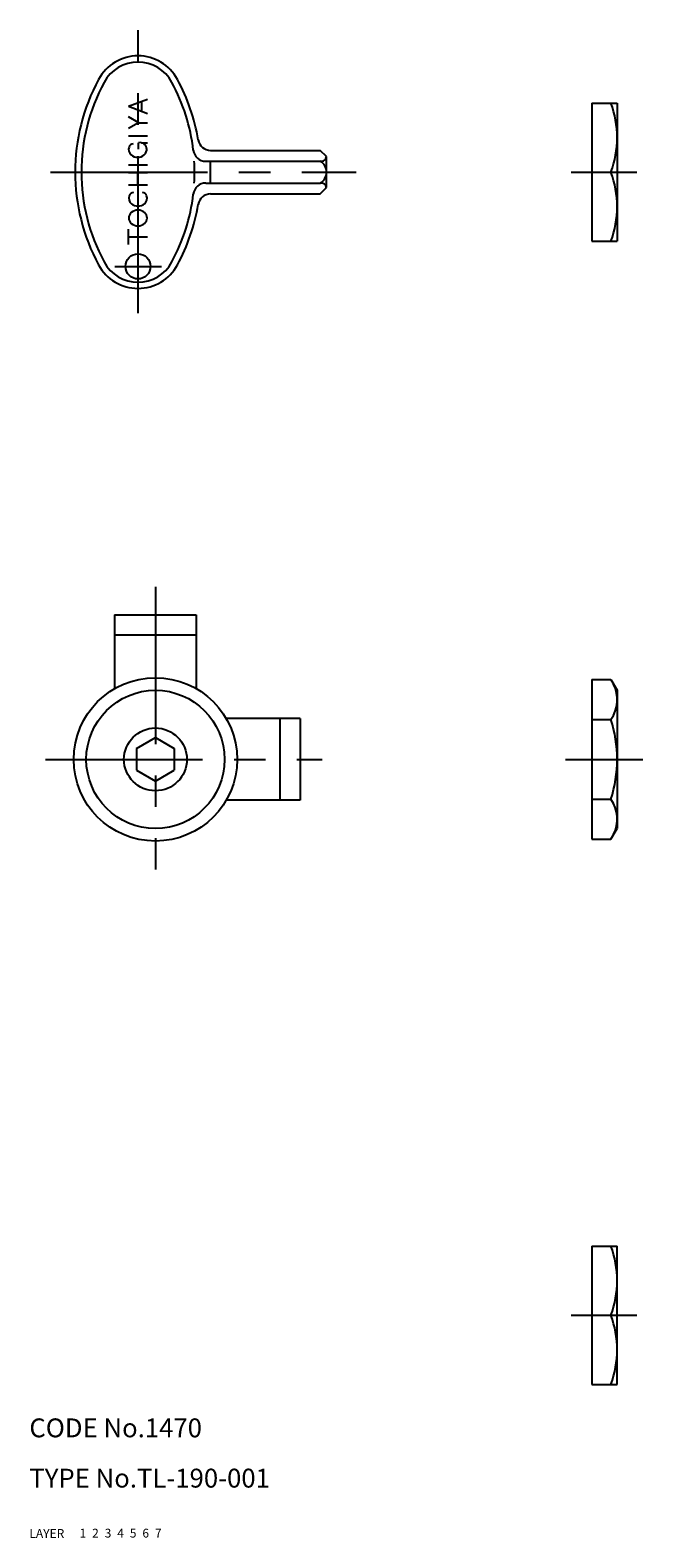
# Model space of a CAD drawing. Extents: x 10 to 294, y 10 to 250.
# Drawn here: x 10 to 108, y 10 to 250 of the extents above; entities that cross this region are included whole.
import ezdxf

# ---------------------------------------------------------------- set-up
doc = ezdxf.new("R2010")
doc.units = 0
doc.header["$LTSCALE"] = 20
doc.header["$MEASUREMENT"] = 0
for name, pattern in [('CENTER', [2, 1.25, -0.25, 0.25, -0.25]), ('DASHED', [0.75, 0.5, -0.25]), ('PHANTOM', [2.5, 1.25, -0.25, 0.25, -0.25, 0.25, -0.25])]:
    doc.linetypes.add(name, pattern=pattern)
for name, color, linetype in [('1', 7, 'CONTINUOUS'), ('2', 4, 'CONTINUOUS'), ('3', 2, 'DASHED'), ('4', 1, 'CENTER'), ('5', 6, 'PHANTOM'), ('6', 5, 'CONTINUOUS'), ('7', 3, 'CONTINUOUS')]:
    doc.layers.add(name, color=color, linetype=linetype)

msp = doc.modelspace()

# ---------------------------------------------------------------- linework, layer by layer
at = {"layer": '1', "linetype": 'Continuous'}
for p, q in [((25.780715, 237.807075), (28.782715, 238.917875)), ((25.785715, 237.807075), (28.782715, 236.643275)), ((27.891715, 236.989275), (27.891715, 238.590275)), ((99.497522, 238.317875), (99.497522, 216.317875)), ((99.497522, 238.317875), (103.497522, 238.317875)), ((103.497522, 238.317875), (103.497522, 216.317875)), ((27.391715, 235.187075), (25.782715, 236.115975)), ((27.386715, 235.187075), (25.782715, 234.264275)), ((27.391715, 235.187075), (28.782715, 235.187075)), ((25.782715, 233.089275), (28.782715, 233.089275)), ((27.380715, 230.952675), (27.380715, 232.006975)), ((27.827715, 232.006975), (28.782715, 232.006975)), ((38.828715, 230.781975), (56.282715, 230.781975)), ((57.282715, 229.781975), (56.282715, 230.781975)), ((25.782715, 228.496175), (28.782715, 228.496175)), ((38.064715, 229.049875), (56.282715, 229.049875)), ((38.828715, 225.585775), (38.828715, 229.049875)), ((57.282715, 224.853775), (57.282715, 229.781975)), ((25.782715, 227.241675), (28.782715, 227.241675)), ((27.228715, 225.296175), (27.228715, 227.241675)), ((38.064715, 225.585775), (56.282715, 225.585775)), ((99.497522, 227.317875), (102.515522, 227.317875)), ((25.782715, 225.296175), (28.782715, 225.296175)), ((38.828715, 223.853775), (56.282715, 223.853775)), ((56.282715, 223.853775), (57.282715, 224.853775)), ((25.782715, 215.817875), (25.782715, 218.263475)), ((25.782715, 217.035275), (28.782715, 217.035275)), ((99.497522, 216.317875), (103.497522, 216.317875)), ((23.552622, 156.872875), (36.552622, 156.872875)), ((23.552622, 156.872875), (23.552622, 145.130875)), ((36.552622, 156.872875), (36.552622, 145.130875)), ((23.552622, 153.672875), (36.552622, 153.672875)), ((99.497522, 146.573875), (99.497522, 121.170875)), ((99.497522, 146.573875), (102.515522, 146.573875)), ((102.515522, 146.573875), (103.497522, 144.872875)), ((103.497522, 144.872875), (103.497522, 122.872875)), ((99.497522, 140.222875), (102.515522, 140.222875)), ((27.052622, 135.604875), (30.052622, 137.336875)), ((30.052622, 137.336875), (33.052622, 135.604875)), ((27.052622, 135.604875), (27.052622, 132.140875)), ((33.052622, 135.604875), (33.052622, 132.140875)), ((27.052622, 132.140875), (30.052622, 130.407875)), ((30.052622, 130.408875), (33.052622, 132.140875)), ((99.497522, 127.521875), (102.515522, 127.521875)), ((102.515522, 121.170875), (103.497522, 122.872875)), ((99.497522, 121.170875), (102.515522, 121.170875)), ((99.497522, 56.427475), (99.497522, 34.427475)), ((99.497522, 56.427475), (103.497522, 56.427475)), ((103.497522, 34.427475), (103.497522, 56.427475)), ((99.497522, 45.427475), (102.515522, 45.427475)), ((99.497522, 34.427475), (103.497522, 34.427475))]:
    msp.add_line(p, q, dxfattribs=at)
for centre, radius in [((27.282715, 212.317875), 2), ((30.052622, 133.872875), 13), ((30.052622, 133.872875), 11), ((30.052622, 133.872875), 5)]:
    msp.add_circle(centre, radius, dxfattribs=at)
for centre, radius, start, end in [((27.282715, 238.696275), 7.12155, 28.393, 151.607), ((27.282715, 238.696275), 6.12155, 28.393, 151.607), ((48.332715, 227.317875), 31.0501, 151.607, 208.393), ((48.332715, 227.317875), 30.0501, 151.607, 208.393), ((6.232715, 227.317875), 30.0501, 6.687, 28.393), ((6.232715, 227.317875), 31.0501, 9.516, 28.393), ((87.611522, 232.817875), 15.886, 339.744, 20.2562), ((26.935715, 230.941375), 1.14861, 160.807, 228.9321), ((26.578715, 231.065975), 0.769715, 95.659, 160.807), ((27.598715, 230.949275), 1.08, 359.582, 101.654), ((27.530715, 230.941375), 1.14861, 311.068, 6.591), ((38.064715, 231.049875), 2, 186.68694, 270), ((38.828715, 232.781975), 2, 189.51627, 270), ((27.233715, 231.282675), 1.60129, 228.9321, 311.068), ((6.232715, 227.317875), 30.0501, 356.68, 3.304), ((56.407715, 229.915875), 0.875, 261.7868, 351.787), ((55.282715, 227.317875), 2, 300, 60), ((38.064715, 223.585775), 2, 90, 173.313), ((56.407715, 224.719775), 0.875, 8.213, 98.213), ((87.611522, 221.817875), 15.886, 339.744, 20.2562), ((26.977715, 223.168775), 1.14861, 160.807, 228.9321), ((26.619715, 223.293275), 0.769715, 95.659, 160.807), ((27.930715, 223.293275), 0.769715, 19.193, 84.341), ((27.572715, 223.168775), 1.14861, 311.068, 19.193), ((6.232715, 227.317875), 30.0501, 331.607, 353.313), ((38.828715, 221.853775), 2, 90, 170.484), ((26.969715, 220.020775), 1.14861, 131.068, 228.9321), ((27.266715, 219.679475), 1.60129, 48.932, 131.068), ((27.274715, 223.510075), 1.60129, 228.9321, 311.068), ((27.564715, 220.020775), 1.14861, 311.068, 48.932), ((6.232715, 227.317875), 31.0501, 331.607, 350.484), ((27.266715, 220.362075), 1.60129, 228.9321, 311.068), ((27.282715, 215.939375), 7.12155, 208.393, 331.607), ((27.282715, 215.939375), 6.12155, 208.393, 331.607), ((97.874522, 143.398875), 5.62281, 325.616, 25.6158), ((82.479522, 133.872875), 21.0177, 342.412, 17.5877), ((97.874522, 124.345875), 5.62281, 334.384, 34.3842), ((87.611522, 50.927475), 15.886, 339.744, 20.2562), ((87.611522, 39.927475), 15.886, 339.744, 20.2562)]:
    msp.add_arc(centre, radius, start, end, dxfattribs=at)
at = {"layer": '4', "linetype": 'CENTER'}
for p, q in [((27.282715, 204.866575), (27.282715, 249.913275)), ((13.341715, 227.317875), (62.009715, 227.317875)), ((96.190522, 227.317875), (106.646522, 227.317875)), ((23.595715, 212.317875), (30.998715, 212.317875)), ((30.052622, 161.317875), (30.052622, 116.372875)), ((12.552622, 133.872875), (56.550622, 133.872875)), ((95.275522, 133.872875), (107.586522, 133.872875)), ((96.190522, 45.427475), (106.646522, 45.427475))]:
    msp.add_line(p, q, dxfattribs=at)
at = {"layer": '5', "linetype": 'PHANTOM'}
for p, q in [((53.052622, 140.372875), (41.310922, 140.372875)), ((49.852622, 140.372875), (49.852622, 127.372875)), ((53.052622, 140.372875), (53.052622, 127.372875)), ((53.052622, 127.372875), (41.310922, 127.372875))]:
    msp.add_line(p, q, dxfattribs=at)

# ---------------------------------------------------------------- texts
at = {"layer": '1', "linetype": 'Continuous'}
for s, p in [('LAYER', (10, 10)), ('1', (17.979511, 10.048737))]:
    msp.add_text(s, height=1.4, dxfattribs=at).set_placement(p)
at = {"layer": '2', "linetype": 'Continuous'}
msp.add_text('2', height=1.4, dxfattribs=at).set_placement((19.979511, 10.048737))
at = {"layer": '3', "linetype": 'DASHED'}
msp.add_text('3', height=1.4, dxfattribs=at).set_placement((21.979511, 10.048737))
at = {"layer": '4', "linetype": 'CENTER'}
msp.add_text('4', height=1.4, dxfattribs=at).set_placement((23.979511, 10.048737))
at = {"layer": '5', "linetype": 'PHANTOM'}
msp.add_text('5', height=1.4, dxfattribs=at).set_placement((25.979511, 10.048737))
at = {"layer": '6', "linetype": 'Continuous'}
msp.add_text('6', height=1.4, dxfattribs=at).set_placement((27.979511, 10.048737))
at = {"layer": '7', "linetype": 'Continuous'}
for s, height, p in [('CODE No.1470', 3, (10, 26)), ('TYPE No.TL-190-001', 3, (10, 18)), ('7', 1.4, (29.979511, 10.048737))]:
    msp.add_text(s, height=height, dxfattribs=at).set_placement(p)

doc.saveas('drawing.dxf')
